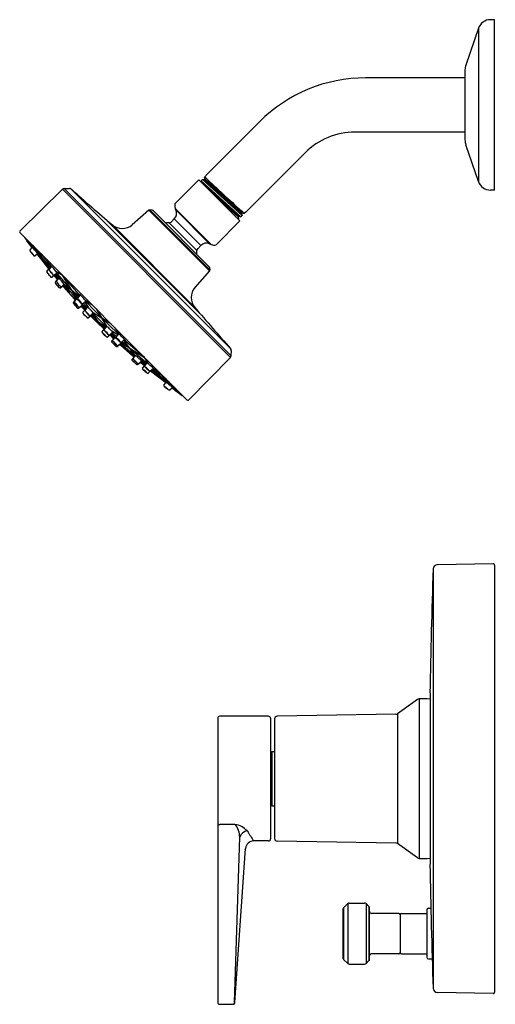
# Model space of a CAD drawing. Units: inches. Extents: x 4497 to 4504.1, y 258.4 to 273.
import ezdxf

# ---------------------------------------------------------------- set-up
doc = ezdxf.new("R2010")
doc.units = ezdxf.units.IN
doc.header["$LTSCALE"] = 0.64311
doc.header["$MEASUREMENT"] = 0
doc.layers.get('0').update_dxf_attribs({"color": 255, "linetype": 'CONTINUOUS'})
doc.layers.get('Defpoints').update_dxf_attribs({"linetype": 'CONTINUOUS'})
doc.styles.get("Standard").update_dxf_attribs({"font": 'txt', "width": 0.8})

msp = doc.modelspace()

# ---------------------------------------------------------------- linework, layer by layer
for p, q in [((4503.812, 272.873), (4503.624, 272.328)), ((4503.812, 272.873), (4503.812, 270.599)), ((4504.052, 273.001), (4503.992, 273.001)), ((4504.052, 270.471), (4504.052, 273.001)), ((4503.612, 272.138), (4502.134, 272.138)), ((4503.612, 272.256), (4503.612, 271.216)), ((4500.56, 271.485), (4499.791, 270.717)), ((4503.612, 271.334), (4501.979, 271.334)), ((4503.812, 270.599), (4503.624, 271.144)), ((4501.237, 271.027), (4500.359, 270.149)), ((4499.791, 270.717), (4499.742, 270.663)), ((4499.656, 270.625), (4499.301, 270.27)), ((4500.267, 270.014), (4499.656, 270.625)), ((4499.712, 270.631), (4499.692, 270.61)), ((4499.692, 270.61), (4499.701, 270.583)), ((4500.279, 270.075), (4499.692, 270.61)), ((4500.253, 270.083), (4499.701, 270.583)), ((4499.738, 270.623), (4499.712, 270.631)), ((4500.299, 270.094), (4499.712, 270.631)), ((4500.291, 270.121), (4499.738, 270.623)), ((4499.751, 270.636), (4499.742, 270.663)), ((4500.303, 270.134), (4499.751, 270.636)), ((4497.629, 270.484), (4497, 269.866)), ((4500.127, 267.987), (4497.629, 270.484)), ((4497.656, 270.496), (4497.734, 270.497)), ((4500.138, 268.014), (4497.656, 270.496)), ((4497.762, 270.486), (4500.128, 268.12)), ((4500.24, 270.073), (4499.893, 270.387)), ((4504.052, 270.471), (4503.992, 270.471)), ((4498.914, 270.172), (4498.668, 269.957)), ((4499.814, 269.272), (4498.914, 270.172)), ((4498.963, 270.175), (4498.928, 270.177)), ((4499.819, 269.286), (4498.928, 270.177)), ((4498.977, 270.17), (4499.812, 269.334)), ((4499.318, 270.174), (4499.307, 270.199)), ((4499.841, 269.665), (4499.307, 270.199)), ((4499.816, 269.676), (4499.318, 270.174)), ((4500.299, 270.094), (4500.279, 270.075)), ((4500.291, 270.121), (4500.299, 270.094)), ((4500.303, 270.134), (4500.332, 270.124)), ((4500.359, 270.149), (4500.332, 270.124)), ((4498.264, 270.046), (4499.695, 268.615)), ((4499.598, 268.729), (4498.372, 269.955)), ((4499.628, 269.574), (4499.217, 269.986)), ((4499.292, 270.045), (4499.245, 269.997)), ((4499.687, 269.65), (4499.292, 270.045)), ((4500.267, 270.014), (4499.912, 269.659)), ((4500.24, 270.071), (4500.248, 270.046)), ((4500.248, 270.046), (4500.241, 270.04)), ((4500.253, 270.083), (4500.279, 270.075)), ((4497, 269.838), (4499.48, 267.358)), ((4497.182, 269.622), (4497.103, 269.717)), ((4497.193, 269.614), (4497.135, 269.704)), ((4497.185, 269.653), (4497.45, 269.314)), ((4499.687, 269.65), (4499.64, 269.602)), ((4499.816, 269.676), (4499.841, 269.665)), ((4497.148, 269.583), (4497.184, 269.625)), ((4497.22, 269.497), (4497.26, 269.531)), ((4497.251, 269.524), (4497.429, 269.3)), ((4497.256, 269.527), (4497.318, 269.44)), ((4497.257, 269.535), (4497.464, 269.33)), ((4497.44, 269.301), (4497.264, 269.575)), ((4497.269, 269.514), (4497.419, 269.322)), ((4497.312, 269.526), (4497.455, 269.352)), ((4497.377, 269.365), (4497.431, 269.302)), ((4497.399, 269.265), (4497.435, 269.307)), ((4497.434, 269.294), (4497.472, 269.339)), ((4497.472, 269.18), (4497.511, 269.213)), ((4497.506, 269.209), (4497.559, 269.142)), ((4497.507, 269.21), (4497.55, 269.247)), ((4497.512, 269.214), (4497.571, 269.155)), ((4497.523, 269.224), (4497.561, 269.177)), ((4497.534, 269.268), (4497.631, 269.208)), ((4497.539, 269.237), (4497.589, 269.154)), ((4497.864, 268.876), (4497.559, 269.229)), ((4499.814, 269.272), (4499.599, 269.026)), ((4499.817, 269.321), (4499.819, 269.286)), ((4497.504, 269.207), (4497.543, 269.16)), ((4497.521, 269.195), (4497.563, 269.146)), ((4497.525, 269.104), (4497.558, 269.143)), ((4497.585, 269.022), (4497.525, 269.091)), ((4497.541, 269.121), (4497.578, 269.165)), ((4497.615, 269.037), (4497.657, 269.073)), ((4497.86, 268.843), (4497.631, 269.208)), ((4497.879, 268.924), (4497.638, 269.201)), ((4497.648, 269.065), (4497.731, 268.946)), ((4497.664, 269.063), (4497.884, 268.899)), ((4497.599, 269.021), (4497.635, 269.052)), ((4497.638, 269.057), (4497.731, 268.946)), ((4497.648, 269.036), (4497.808, 268.854)), ((4497.665, 269.054), (4497.827, 268.871)), ((4497.746, 268.929), (4497.837, 268.85)), ((4497.763, 268.91), (4497.829, 268.841)), ((4497.793, 268.801), (4497.824, 268.837)), ((4497.793, 268.788), (4497.855, 268.72)), ((4497.809, 268.817), (4497.844, 268.859)), ((4497.857, 268.868), (4497.895, 268.913)), ((4497.886, 268.736), (4497.926, 268.771)), ((4497.917, 268.781), (4497.994, 268.721)), ((4497.933, 268.786), (4497.978, 268.825)), ((4497.941, 268.793), (4497.986, 268.744)), ((4497.964, 268.813), (4498.018, 268.723)), ((4497.969, 268.837), (4498.067, 268.772)), ((4497.988, 268.807), (4498.214, 268.572)), ((4497.869, 268.719), (4497.905, 268.75)), ((4497.903, 268.751), (4497.964, 268.691)), ((4497.908, 268.755), (4497.965, 268.693)), ((4497.917, 268.763), (4497.971, 268.694)), ((4497.934, 268.753), (4497.98, 268.705)), ((4497.935, 268.658), (4497.968, 268.696)), ((4497.968, 268.69), (4498.005, 268.734)), ((4498.045, 268.61), (4498.089, 268.648)), ((4498.076, 268.636), (4498.16, 268.518)), ((4498.081, 268.658), (4498.214, 268.572)), ((4498.098, 268.628), (4498.184, 268.542)), ((4498.131, 268.707), (4498.214, 268.572)), ((4498.012, 268.577), (4498.05, 268.609)), ((4498.048, 268.613), (4498.16, 268.518)), ((4498.048, 268.607), (4498.148, 268.506)), ((4498.06, 268.623), (4498.16, 268.518)), ((4498.249, 268.405), (4498.148, 268.506)), ((4498.255, 268.406), (4498.16, 268.518)), ((4498.265, 268.418), (4498.16, 268.518)), ((4498.278, 268.433), (4498.16, 268.518)), ((4498.27, 268.455), (4498.184, 268.542)), ((4498.3, 268.439), (4498.214, 268.572)), ((4498.35, 268.489), (4498.214, 268.572)), ((4498.449, 268.346), (4498.214, 268.572)), ((4498.219, 268.37), (4498.252, 268.408)), ((4498.252, 268.403), (4498.29, 268.447)), ((4498.332, 268.325), (4498.376, 268.363)), ((4498.395, 268.292), (4498.347, 268.338)), ((4498.423, 268.275), (4498.363, 268.352)), ((4498.455, 268.322), (4498.365, 268.376)), ((4498.435, 268.299), (4498.386, 268.344)), ((4498.479, 268.326), (4498.413, 268.425)), ((4498.428, 268.291), (4498.467, 268.336)), ((4498.3, 268.293), (4498.338, 268.326)), ((4498.393, 268.261), (4498.333, 268.321)), ((4498.397, 268.266), (4498.335, 268.323)), ((4498.405, 268.275), (4498.336, 268.328)), ((4498.361, 268.227), (4498.392, 268.262)), ((4498.43, 268.151), (4498.362, 268.213)), ((4498.378, 268.243), (4498.413, 268.284)), ((4498.459, 268.167), (4498.5, 268.202)), ((4498.552, 268.121), (4498.483, 268.187)), ((4498.485, 268.218), (4498.851, 267.987)), ((4498.571, 268.104), (4498.492, 268.195)), ((4498.509, 268.215), (4498.554, 268.253)), ((4498.518, 268.222), (4498.871, 267.916)), ((4498.704, 268.022), (4498.541, 268.242)), ((4498.566, 268.236), (4498.848, 267.99)), ((4498.443, 268.151), (4498.479, 268.182)), ((4498.678, 268.005), (4498.496, 268.166)), ((4498.696, 268.023), (4498.513, 268.184)), ((4498.707, 268.005), (4498.588, 268.089)), ((4498.699, 267.996), (4498.588, 268.089)), ((4500.138, 268.014), (4500.14, 268.091)), ((4498.663, 267.957), (4498.694, 267.993)), ((4498.664, 267.943), (4498.733, 267.882)), ((4498.679, 267.973), (4498.715, 268.015)), ((4498.746, 267.882), (4498.785, 267.915)), ((4498.763, 267.899), (4498.806, 267.936)), ((4498.851, 267.864), (4498.783, 267.917)), ((4498.837, 267.878), (4498.788, 267.92)), ((4498.879, 267.896), (4498.795, 267.946)), ((4498.856, 267.869), (4498.797, 267.928)), ((4498.849, 267.862), (4498.801, 267.901)), ((4498.866, 267.881), (4498.819, 267.919)), ((4498.91, 267.891), (4498.851, 267.987)), ((4498.852, 267.865), (4498.888, 267.907)), ((4500.127, 267.987), (4499.508, 267.358)), ((4498.822, 267.83), (4498.855, 267.868)), ((4498.906, 267.756), (4498.948, 267.792)), ((4498.936, 267.791), (4498.981, 267.829)), ((4499.165, 267.609), (4498.941, 267.786)), ((4498.943, 267.797), (4499.219, 267.619)), ((4499.007, 267.735), (4498.943, 267.788)), ((4499.3, 267.538), (4498.955, 267.808)), ((4499.155, 267.627), (4498.963, 267.776)), ((4499.177, 267.615), (4498.972, 267.822)), ((4499.173, 267.665), (4498.994, 267.812)), ((4499.169, 267.613), (4499.082, 267.675)), ((4499.138, 267.577), (4499.173, 267.618)), ((4499.224, 267.506), (4499.266, 267.541)), ((4499.256, 267.55), (4499.349, 267.489)), ((4499.264, 267.539), (4499.359, 267.46)), ((4503.14, 264.849), (4503.14, 258.623)), ((4504.031, 264.926), (4503.201, 264.911)), ((4504.052, 264.906), (4504.052, 258.566)), ((4503.092, 263.008), (4503.092, 260.464)), ((4502.904, 262.911), (4502.607, 262.7)), ((4502.931, 262.92), (4502.931, 260.552)), ((4500.692, 262.661), (4499.967, 262.661)), ((4502.584, 262.692), (4500.821, 262.662)), ((4502.607, 262.7), (4502.607, 260.772)), ((4499.937, 262.631), (4499.937, 258.416)), ((4500.722, 262.631), (4500.722, 260.841)), ((4500.782, 262.622), (4500.782, 260.85)), ((4500.742, 262.141), (4500.782, 262.141)), ((4500.742, 262.141), (4500.742, 261.331)), ((4500.742, 261.331), (4500.782, 261.331)), ((4500.193, 261.055), (4499.967, 261.055)), ((4500.188, 258.415), (4500.264, 260.866)), ((4500.692, 260.811), (4500.472, 260.811)), ((4502.584, 260.78), (4500.821, 260.81)), ((4502.904, 260.561), (4502.607, 260.772)), ((4500.194, 258.414), (4500.352, 260.699)), ((4501.869, 259.88), (4501.807, 259.819)), ((4501.869, 259.88), (4501.869, 258.992)), ((4501.89, 259.889), (4502.12, 259.889)), ((4502.184, 259.838), (4502.141, 259.88)), ((4502.141, 259.88), (4502.141, 258.992)), ((4501.799, 259.798), (4501.799, 259.074)), ((4501.807, 259.819), (4501.807, 259.053)), ((4502.184, 259.838), (4502.184, 259.034)), ((4502.193, 259.055), (4502.193, 259.817)), ((4502.629, 259.736), (4502.223, 259.736)), ((4502.649, 259.716), (4502.649, 259.156)), ((4502.669, 259.736), (4503.043, 259.736)), ((4503.043, 259.786), (4503.043, 259.086)), ((4503.068, 259.811), (4503.104, 259.811)), ((4502.629, 259.136), (4502.223, 259.136)), ((4502.669, 259.136), (4503.043, 259.136)), ((4501.869, 258.992), (4501.807, 259.053)), ((4501.89, 258.983), (4502.12, 258.983)), ((4502.184, 259.034), (4502.141, 258.992)), ((4503.068, 259.061), (4503.125, 259.061)), ((4504.031, 258.546), (4503.201, 258.561)), ((4499.967, 258.386), (4500.164, 258.386))]:
    msp.add_line(p, q)
for centre, radius, start, end in [((4503.992, 272.811), 0.19, 90, 160.9411), ((4503.832, 272.256), 0.22, 160.9411, 180), ((4502.134, 269.911), 2.227, 90, 135), ((4501.979, 270.284), 1.05, 90, 135), ((4503.832, 271.216), 0.22, 180, 199.0589), ((4499.692, 270.581), 0.00874, 349.0249, 13.0484), ((4499.741, 270.633), 0.01, 252.5421, 17.4578), ((4499.59, 270.425), 0.283, 45.6488, 57.442), ((4541.077, 314.594), 60.315, 226.79789, 227.49221), ((4503.992, 270.661), 0.19, 199.0589, 270), ((4497.657, 270.456), 0.0394, 91.2659, 134.5), ((4497.734, 270.458), 0.0394, 45, 91.2659), ((4515.239, 289.92), 26.136, 228.0359, 229.8077), ((4499.417, 270.245), 0.118, 167.5062, 202.5195), ((4498.927, 270.157), 0.02, 88.0983, 131.0631), ((4498.962, 270.155), 0.02, 45, 88.0983), ((4499.209, 270.129), 0.118, 315, 22.5195), ((4500.3, 270.124), 0.01, 72.5433, 197.4564), ((4500.348, 270.16), 0.039, 229.6115, 245.6523), ((4498.518, 270.129), 0.228, 229.8586, 311.0631), ((4499.215, 269.568), 0.418, 89.7918, 97.1096), ((4499.217, 270.025), 0.0394, 269.7918, 315), ((4500.25, 270.074), 0.01, 72.5348, 197.4629), ((4497.014, 269.852), 0.02, 134.5, 225), ((4497.083, 269.777), 0.0195, 189.5969, 215.1733), ((4499.79, 271.685), 3.33, 215.1733, 218.3566), ((4499.771, 269.567), 0.118, 67.4805, 135), ((4499.887, 269.774), 0.118, 247.4805, 282.4938), ((4497.156, 269.576), 0.01, 139.4998, 215.9874), ((4497.95, 270.154), 0.992, 215.9874, 221.3705), ((4497.602, 269.873), 0.545, 215.6717, 221.7569), ((4496.76, 269.198), 0.536, 35.6234, 41.8051), ((4497.177, 269.644), 0.00889, 203.6761, 214.5809), ((4497.17, 269.641), 0.000511, 174.1071, 203.6761), ((4497.169, 269.641), 0.000143, 48.5526, 135.6799), ((4497.011, 269.481), 0.225, 39.8081, 45.2659), ((4497.425, 269.815), 0.309, 214.5809, 218.4036), ((4495.589, 268.251), 2.105, 37.6968, 40.7526), ((4497.139, 269.446), 0.148, 29.0652, 38.7502), ((4497.361, 269.601), 0.126, 214.5992, 223.2901), ((4497.255, 269.511), 0.0155, 15.5879, 25.0309), ((4497.269, 269.514), 0.000359, 276.7707, 355.9546), ((4497.267, 269.514), 0.00265, 354.9247, 16.9448), ((4499.215, 269.573), 0.413, 352.8545, 0.255), ((4499.667, 269.575), 0.0394, 135, 180.255), ((4497.213, 269.504), 0.01, 221.3705, 310.5002), ((4497.406, 269.258), 0.01, 139.5, 217.1269), ((4498.161, 269.829), 0.957, 217.1269, 222.6987), ((4497.793, 269.521), 0.476, 216.4734, 223.4257), ((4497.065, 268.911), 0.476, 36.4725, 43.4266), ((4497.413, 269.308), 0.0151, 41.5868, 69.1879), ((4497.482, 269.357), 0.0726, 208.7765, 226.6851), ((4497.328, 269.219), 0.138, 36.1449, 45.4158), ((4497.441, 269.288), 0.01, 139.4998, 213.5035), ((4497.761, 269.5), 0.394, 213.5035, 227.2551), ((4497.599, 269.36), 0.178, 211.1596, 229.7902), ((4497.331, 269.132), 0.178, 31.1596, 49.7902), ((4497.467, 269.355), 0.0129, 194.2921, 209.9503), ((4497.455, 269.352), 0.000777, 67.0726, 173.8673), ((4497.381, 269.244), 0.132, 41.8636, 55.4113), ((4497.572, 269.415), 0.134, 209.9503, 218.062), ((4496.946, 268.816), 0.741, 36.1943, 44.0655), ((4497.501, 269.218), 0.01, 227.2551, 310.5002), ((4496.783, 268.523), 0.998, 42.3212, 43.451), ((4497.43, 269.147), 0.104, 30.2327, 39.3972), ((4497.359, 269.115), 0.232, 30.6208, 36.8935), ((4497.616, 269.315), 0.104, 225.2777, 236.1563), ((4497.551, 269.229), 0.00875, 5.2303, 28.9121), ((4497.559, 269.229), 0.000686, 252.7134, 356.2608), ((4499.797, 269.32), 0.02, 1.9017, 45), ((4499.799, 269.285), 0.02, 318.9369, 1.9017), ((4497.465, 269.187), 0.01, 222.6987, 310.5), ((4497.516, 269.197), 0.00477, 339.154, 30.2327), ((4497.532, 269.098), 0.01, 139.4998, 221.1114), ((4497.549, 269.114), 0.01, 139.5, 215.1329), ((4497.927, 269.381), 0.473, 215.1329, 226.5191), ((4497.553, 269.168), 0.0128, 219.2604, 245.4083), ((4497.75, 269.227), 0.237, 213.9743, 227.913), ((4497.394, 268.918), 0.237, 33.9743, 47.913), ((4497.579, 269.184), 0.0192, 200.7913, 212.3839), ((4497.554, 269.154), 0.0249, 47.9776, 74.1671), ((4498.158, 269.552), 0.705, 212.3839, 213.9301), ((4496.935, 268.537), 0.899, 36.9179, 44.9616), ((4497.758, 269.165), 0.145, 222.281, 230.2073), ((4497.6, 269.025), 0.0745, 28.9217, 44.0137), ((4497.593, 269.029), 0.01, 221.1114, 310.5002), ((4497.609, 269.045), 0.01, 226.5191, 310.5), ((4494.492, 266.095), 4.316, 39.4326, 43.274), ((4497.657, 269.044), 0.0128, 193.4157, 220.1081), ((4497.655, 269.055), 0.012, 1.1804, 28.9217), ((4497.665, 269.056), 0.00188, 288.9871, 1.1804), ((4497.882, 268.923), 0.0047, 160.8503, 203.8721), ((4497.879, 268.919), 0.00552, 49.7347, 99.8927), ((4497.945, 268.95), 0.0731, 203.8721, 219.4005), ((4497.615, 268.577), 0.437, 41.4824, 52.3424), ((4499.771, 268.877), 0.228, 138.9369, 220.4302), ((4497.801, 268.795), 0.01, 139.4998, 222.3), ((4497.817, 268.811), 0.01, 139.4998, 217.8245), ((4497.818, 268.861), 0.0125, 217.4368, 249.3568), ((4498.22, 269.124), 0.521, 217.8245, 228.1172), ((4498.019, 268.937), 0.245, 216.3167, 229.7767), ((4497.663, 268.604), 0.245, 36.3167, 49.7767), ((4497.79, 268.84), 0.0472, 34.3771, 40.2626), ((4497.828, 268.859), 0.0113, 51.5817, 95.1772), ((4494.294, 266.35), 4.34, 35.2172, 35.4436), ((4498.993, 270.021), 1.634, 224.8529, 226.5873), ((4497.865, 268.861), 0.01, 139.4998, 214.1291), ((4498.11, 269.028), 0.307, 214.1291, 231.8477), ((4497.985, 268.911), 0.134, 210.7264, 235.6), ((4497.795, 268.732), 0.134, 30.7264, 55.6), ((4497.471, 268.431), 0.567, 37.6635, 45.2486), ((4497.855, 268.709), 0.0947, 30.5694, 46.7086), ((4497.927, 268.794), 0.01, 231.8477, 310.5002), ((4497.369, 268.341), 0.778, 37.5574, 42.4675), ((4498.048, 268.92), 0.128, 232.7581, 242.1596), ((4497.967, 268.803), 0.0224, 13.4998, 35.3931), ((4497.988, 268.808), 0.000986, 259.1533, 15.9594), ((4497.863, 268.727), 0.01, 222.3, 310.5002), ((4497.879, 268.744), 0.01, 228.1172, 310.5002), ((4497.969, 268.804), 0.0612, 217.7913, 237.178), ((4497.943, 268.651), 0.01, 139.4998, 219.2222), ((4498.436, 269.054), 0.647, 219.2222, 227.4782), ((4497.933, 268.755), 0.00391, 320.929, 32.5647), ((4498.218, 268.85), 0.347, 218.895, 228.4021), ((4497.713, 268.368), 0.353, 38.981, 48.3161), ((4497.953, 268.706), 0.00377, 45.1972, 124.0626), ((4497.898, 268.634), 0.0936, 39.5928, 52.5356), ((4497.975, 268.684), 0.01, 139.5, 216.1798), ((4498.251, 268.885), 0.352, 216.1798, 231.5789), ((4498.112, 268.752), 0.158, 213.4937, 234.4639), ((4497.889, 268.536), 0.158, 33.4937, 54.4639), ((4497.99, 268.739), 0.00624, 46.083, 127.2394), ((4498.246, 268.901), 0.304, 211.0259, 215.178), ((4497.41, 268.05), 0.907, 44.6066, 49.8851), ((4497.853, 268.481), 0.289, 32.2552, 45.5086), ((4498.133, 268.7), 0.0806, 228.8891, 244.1791), ((4498.092, 268.631), 0.00641, 327.7783, 37.9097), ((4528.386, 293.276), 37.833, 220.4536, 221.676), ((4498.006, 268.585), 0.01, 227.4782, 310.5002), ((4498.039, 268.618), 0.01, 231.5789, 310.5), ((4497.942, 268.503), 0.152, 38.5934, 45.8301), ((4498.05, 268.589), 0.0139, 22.8074, 38.5934), ((4498.06, 268.594), 0.00256, 329.2707, 22.8074), ((4498.227, 268.364), 0.01, 139.4674, 222.4894), ((4498.696, 268.794), 0.647, 222.4894, 230.7454), ((4498.492, 268.575), 0.347, 221.5655, 231.0726), ((4498.01, 268.071), 0.353, 41.6515, 50.9866), ((4498.236, 268.418), 0.00256, 67.1601, 120.6969), ((4498.231, 268.407), 0.0139, 51.3742, 67.1601), ((4498.145, 268.3), 0.152, 44.1375, 51.3742), ((4498.26, 268.396), 0.01, 139.4676, 218.3886), ((4498.527, 268.609), 0.352, 218.3886, 233.7877), ((4498.394, 268.47), 0.158, 215.5037, 236.4739), ((4498.178, 268.247), 0.158, 35.5037, 56.4739), ((4498.273, 268.45), 0.00641, 52.0579, 122.1893), ((4498.342, 268.49), 0.0806, 205.7884, 221.0785), ((4498.123, 268.211), 0.289, 44.459, 57.7124), ((4497.692, 267.768), 0.907, 40.0825, 45.3609), ((4498.543, 268.604), 0.304, 234.7896, 238.9417), ((4498.381, 268.347), 0.00624, 322.7282, 43.8846), ((4498.45, 268.346), 0.000986, 74.0082, 190.8143), ((4498.562, 268.405), 0.128, 207.808, 217.2095), ((4498.445, 268.325), 0.0224, 54.5745, 76.4678), ((4497.983, 267.727), 0.778, 47.5001, 52.4102), ((4498.293, 268.301), 0.01, 230.7454, 310.4678), ((4498.326, 268.333), 0.01, 233.7877, 310.4676), ((4498.276, 268.256), 0.0936, 37.432, 50.3748), ((4498.347, 268.31), 0.00377, 325.905, 44.7704), ((4498.369, 268.22), 0.01, 139.4674, 227.6676), ((4498.385, 268.237), 0.01, 139.4674, 221.8504), ((4498.766, 268.578), 0.521, 221.8504, 232.1431), ((4498.579, 268.377), 0.245, 220.1909, 233.6509), ((4498.246, 268.021), 0.245, 40.1909, 53.6509), ((4498.397, 268.291), 0.00391, 57.4029, 129.0386), ((4498.446, 268.327), 0.0612, 212.7896, 232.1763), ((4498.35, 268.212), 0.0947, 43.259, 59.3982), ((4498.073, 267.829), 0.567, 44.719, 52.3041), ((4498.436, 268.285), 0.01, 139.4674, 218.1199), ((4498.67, 268.468), 0.307, 218.1199, 235.8385), ((4498.553, 268.343), 0.134, 214.3676, 239.2412), ((4498.374, 268.152), 0.134, 34.3676, 59.2412), ((4499.663, 269.35), 1.634, 223.3803, 225.1147), ((4495.99, 264.653), 4.34, 54.524, 54.7504), ((4498.503, 268.222), 0.01, 235.8385, 310.4678), ((4498.219, 267.973), 0.437, 37.6252, 48.4852), ((4498.482, 268.148), 0.0472, 49.705, 55.5905), ((4498.501, 268.185), 0.0113, 354.7904, 38.3859), ((4498.592, 268.302), 0.0731, 230.5671, 246.0955), ((4498.565, 268.24), 0.0047, 246.0955, 289.1173), ((4498.561, 268.236), 0.00552, 350.0749, 40.2329), ((4498.437, 268.159), 0.01, 227.6676, 310.4678), ((4498.453, 268.174), 0.01, 232.1431, 310.4678), ((4495.735, 264.851), 4.316, 46.6936, 50.535), ((4498.503, 268.176), 0.0125, 200.6108, 232.5308), ((4500.1, 268.092), 0.0394, 358.7341, 45), ((4498.67, 267.95), 0.01, 139.4674, 228.8562), ((4498.687, 267.966), 0.01, 139.4676, 223.4485), ((4498.686, 268.015), 0.0128, 229.8595, 256.5519), ((4499.023, 268.285), 0.473, 223.4485, 234.8347), ((4498.869, 268.108), 0.237, 222.0546, 235.9933), ((4498.56, 267.752), 0.237, 42.0546, 55.9933), ((4498.697, 268.022), 0.00188, 88.7872, 160.9805), ((4498.807, 268.115), 0.145, 219.7603, 227.6866), ((4498.697, 268.012), 0.012, 61.0459, 88.7872), ((4498.667, 267.958), 0.0745, 45.9539, 61.0459), ((4498.178, 267.293), 0.899, 45.006, 53.0497), ((4498.756, 267.906), 0.01, 234.8347, 310.4676), ((4498.809, 267.911), 0.0128, 204.5593, 230.7072), ((4499.194, 268.515), 0.705, 236.0375, 237.5837), ((4498.795, 267.912), 0.0249, 15.8005, 41.99), ((4498.826, 267.936), 0.0192, 237.5837, 249.1762), ((4498.87, 267.908), 0.00875, 61.0555, 84.7373), ((4498.871, 267.916), 0.000686, 93.7068, 197.2542), ((4498.957, 267.974), 0.104, 213.8113, 224.6899), ((4498.756, 267.717), 0.232, 53.0741, 59.3468), ((4498.458, 267.304), 0.741, 45.9021, 53.7733), ((4500.098, 268.015), 0.0394, 315.5, 358.7341), ((4498.74, 267.89), 0.01, 228.8562, 310.4678), ((4498.829, 267.823), 0.01, 139.4676, 227.2688), ((4499.471, 268.518), 0.957, 227.2688, 232.8407), ((4499.162, 268.151), 0.476, 226.5418, 233.4942), ((4498.552, 267.423), 0.476, 46.541, 53.4951), ((4498.839, 267.874), 0.00477, 59.7349, 110.8136), ((4498.165, 267.14), 0.998, 46.5166, 47.6464), ((4498.789, 267.788), 0.104, 50.5704, 59.7349), ((4498.86, 267.858), 0.01, 139.4674, 222.7125), ((4499.141, 268.119), 0.394, 222.7125, 236.4641), ((4499.002, 267.956), 0.178, 220.1774, 238.808), ((4498.774, 267.689), 0.178, 40.1774, 58.808), ((4498.9, 267.764), 0.01, 232.8407, 310.4676), ((4498.93, 267.799), 0.01, 236.4641, 310.4678), ((4498.861, 267.685), 0.138, 44.5518, 53.8227), ((4498.998, 267.84), 0.0726, 223.2825, 241.1911), ((4498.949, 267.771), 0.0151, 20.7797, 48.3808), ((4498.886, 267.738), 0.132, 34.5563, 48.104), ((4499.057, 267.929), 0.134, 231.9056, 240.0173), ((4498.997, 267.824), 0.0129, 240.0173, 255.6755), ((4498.993, 267.813), 0.000777, 276.1003, 22.8949), ((4499.156, 267.627), 0.000359, 94.013, 173.1969), ((4499.242, 267.719), 0.126, 226.6775, 235.3683), ((4499.156, 267.624), 0.00265, 73.0228, 95.0429), ((4499.153, 267.612), 0.0155, 64.9367, 74.3797), ((4499.087, 267.497), 0.148, 51.2174, 60.9024), ((4497.891, 265.947), 2.105, 49.215, 52.2708), ((4499.146, 267.571), 0.01, 139.4674, 228.5971), ((4499.795, 268.307), 0.992, 228.5971, 233.9802), ((4499.515, 267.96), 0.545, 228.2107, 234.2959), ((4498.84, 267.118), 0.536, 48.1625, 54.3442), ((4499.218, 267.513), 0.01, 233.9802, 310.4678), ((4501.328, 270.146), 3.33, 231.611, 234.7943), ((4499.456, 267.782), 0.309, 231.564, 235.3867), ((4499.123, 267.368), 0.225, 44.7017, 50.1595), ((4499.286, 267.535), 0.00889, 235.3867, 246.2915), ((4499.283, 267.527), 0.000511, 246.2915, 275.8605), ((4499.283, 267.526), 0.000143, 314.2877, 41.415), ((4499.419, 267.44), 0.0195, 234.7943, 264.9006), ((4499.494, 267.372), 0.02, 225, 315.5), ((4580.632, 261.903), 77.548, 177.82243, 179.18301), ((4503.202, 264.849), 0.062, 91, 180), ((4504.032, 264.906), 0.02, 360, 91), ((4502.933, 262.87), 0.05, 92.0838, 125.4277), ((4502.986, 261.413), 1.508, 85.9535, 92.0838), ((4499.967, 262.631), 0.03, 90, 180), ((4500.692, 262.631), 0.03, 0, 90), ((4500.822, 262.622), 0.04, 91, 180), ((4502.584, 262.732), 0.04, 271, 305.4277), ((4500.712, 262.056), 0.03, 0, 70.5288), ((4500.712, 261.416), 0.03, 289.4712, 0), ((4499.967, 261.085), 0.03, 180, 270), ((4500.158, 260.766), 0.291, 41.5521, 83.0864), ((4499.966, 260.862), 0.299, 0.6618, 40.2661), ((4500.397, 260.821), 0.14, 98.3223, 161.2996), ((4502.869, 262.467), 2.913, 211.1604, 214.629), ((4500.472, 260.691), 0.12, 90, 176.0272), ((4500.692, 260.841), 0.03, 270, 360), ((4500.822, 260.85), 0.04, 180, 269), ((4502.584, 260.74), 0.04, 54.5723, 89), ((4502.933, 260.602), 0.05, 234.5723, 267.9162), ((4502.986, 262.059), 1.508, 267.9162, 274.0465), ((4580.632, 261.569), 77.548, 180.81699, 182.17757), ((4501.89, 259.859), 0.03, 90, 135), ((4502.12, 259.859), 0.03, 45, 90), ((4501.829, 259.798), 0.03, 135, 180), ((4502.163, 259.817), 0.03, 360, 45), ((4502.223, 259.766), 0.03, 180, 270), ((4502.629, 259.716), 0.02, 0, 90), ((4502.669, 259.716), 0.02, 90, 180), ((4503.068, 259.786), 0.025, 90, 180), ((4502.223, 259.106), 0.03, 90, 180), ((4502.629, 259.156), 0.02, 270, 360), ((4502.669, 259.156), 0.02, 180, 270), ((4501.829, 259.074), 0.03, 180, 225), ((4501.89, 259.013), 0.03, 225, 270), ((4502.12, 259.013), 0.03, 270, 315), ((4502.163, 259.055), 0.03, 315, 0), ((4503.068, 259.086), 0.025, 180, 270), ((4503.202, 258.623), 0.062, 180, 269), ((4504.032, 258.566), 0.02, 269, 0), ((4499.967, 258.416), 0.03, 180, 270), ((4500.158, 258.416), 0.03, 270, 358.2231), ((4500.164, 258.416), 0.03, 270, 356.0272)]:
    msp.add_arc(centre, radius, start, end)

# ---------------------------------------------------------------- texts
at = {"layer": 'Defpoints'}
for tag, p, s in [('MODELNUMBER', (4504.053, 261.739), 'K-T49990-4G'), ('TRADENAME', (4504.053, 261.738), 'PITCH'), ('PRODUCT', (4504.053, 261.736), 'SHOWER TRIM')]:
    msp.add_attdef(tag, p, s, height=0.001, dxfattribs=at)

doc.saveas('drawing.dxf')
